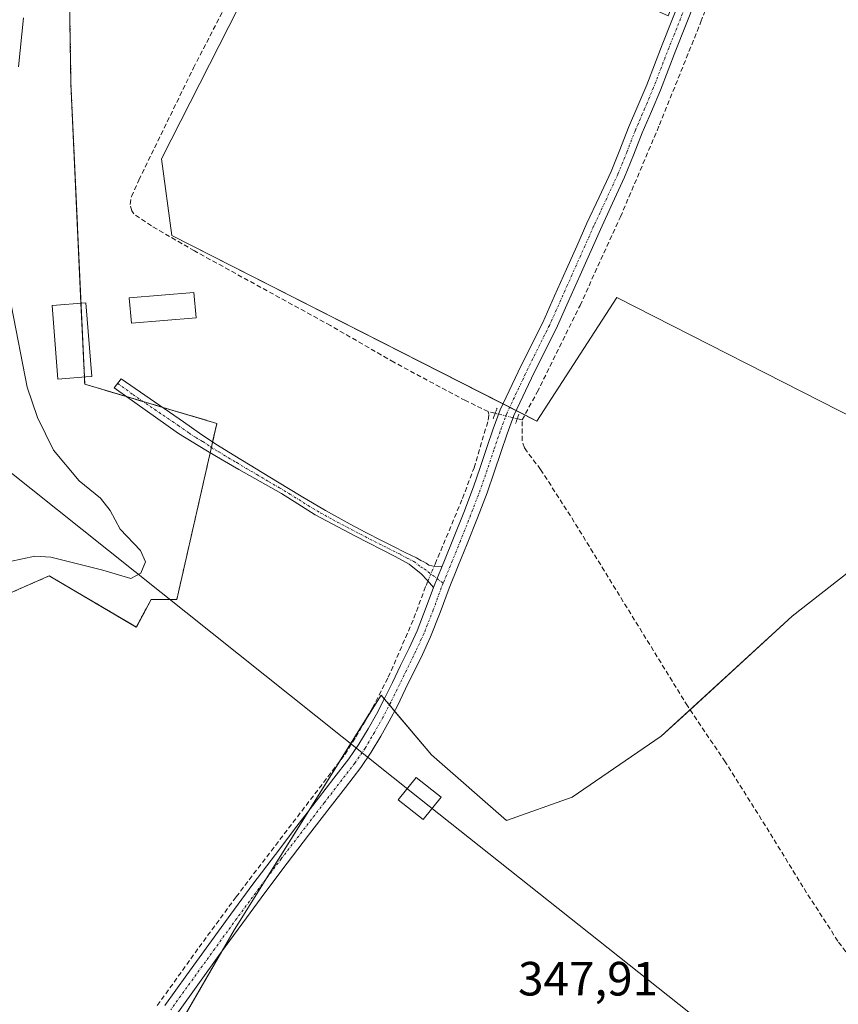
# Model space of a CAD drawing. Units: metres. Extents: x 601593 to 605075, y 4662082 to 4664445.
# Drawn here: x 603037 to 603207, y 4663751 to 4663956 of the extents above; entities that cross this region are included whole.
import ezdxf
from ezdxf.enums import TextEntityAlignment as Align

# ---------------------------------------------------------------- set-up
doc = ezdxf.new("R2010")
doc.units = ezdxf.units.M
doc.header["$MEASUREMENT"] = 0
for name, pattern in [('TRAZO_Y_PUNTO', [1, 0.5, -0.25, 0, -0.25]), ('TRAZOS', [0.75, 0.5, -0.25]), ('TRAZOS2', [0.375, 0.25, -0.125]), ('TRAZOSX2', [1.5, 1, -0.5])]:
    doc.linetypes.add(name, pattern=pattern)
for name, color, linetype, lineweight in [('Arbolado forestal', 92, 'TRAZOS', 0), ('Arbolado forestal CxS', 92, 'Continuous', 0), ('Camino', 19, 'Continuous', 0), ('Camino Cxs', 19, 'Continuous', 0), ('Camino eje', 39, 'TRAZO_Y_PUNTO', 13), ('Corriente artificial lineal', 5, 'TRAZOSX2', 13), ('Corriente artificial lineal oculto', 135, 'TRAZO_Y_PUNTO', 13), ('Cultivos herbáceos CxS', 92, 'Continuous', 0), ('Cultivos leñosos', 92, 'Continuous', 0), ('Cultivos leñosos CxS', 92, 'Continuous', 0), ('Curva de nivel normal', 36, 'Continuous', 0), ('Edificación', 1, 'Continuous', 13), ('Edificación Cxs', 1, 'Continuous', 13), ('Pista no pavimentada', 254, 'Continuous', 13), ('Pista no pavimentada Cxs', 254, 'Continuous', 0), ('Pista pavimentada eje', 135, 'TRAZO_Y_PUNTO', 0), ('Puente lineal', 2, 'TRAZOS2', 0), ('Rótulo de punto de cota en terreno', 19, 'Continuous', 0), ('Tendido', 6, 'Continuous', 0), ('Torre de tendido', 19, 'Continuous', 0), ('Torre de tendido Cxs', 19, 'Continuous', 0)]:
    doc.layers.add(name, color=color, linetype=linetype, lineweight=lineweight)
doc.styles.add('Arial', font='txt', dxfattribs={"height": 0.2})

# ---------------------------------------------------------------- blocks, each defined once
blk = doc.blocks.new('*U160')
at = {"layer": 'Arbolado forestal CxS', "color": 92, "linetype": 'Continuous', "lineweight": 0}
blk.add_polyline3d([(603132.27, 4664181.48, 345.94), (603128.13, 4664155.39, 346.05), (603113.16, 4664139.24, 346.46), (603100.72, 4664123.77, 346.4), (603082.12, 4664074.73, 346.79), (603067.72, 4664047.56, 346.91), (603052.43, 4664012.97, 347.3), (603046.46, 4663990.61, 347.32), (603047.26, 4663942.95, 347.25), (603050.11, 4663880.43, 348), (603077.66, 4663872.26, 347.77), (603077.66, 4663872.26, 347.77), (603069.32, 4663835.6, 346.59), (603063.98, 4663835.6, 346.38), (603060.88, 4663829.82, 346.59), (603042.74, 4663840.49, 345.72), (603037.5, 4663838.2, 346.01), (603025.67, 4663833.02, 346.33), (603027.43, 4663800.84, 346.77), (603009.56, 4663759.8, 347.14), (602984.32, 4663759.42, 347.02), (602965.82, 4663739.51, 348.52)], dxfattribs=at)

msp = doc.modelspace()

# ---------------------------------------------------------------- linework, layer by layer
at = {"layer": 'Arbolado forestal', "color": 92, "linetype": 'TRAZOS', "lineweight": 0}
msp.add_polyline3d([(603052.43, 4664012.97, 347.3), (603046.46, 4663990.61, 347.32), (603047.26, 4663942.95, 347.25), (603049.34, 4663897.31, 347.84), (603050.04, 4663881.92, 348.01), (603050.11, 4663880.43, 348), (603058.83, 4663877.85, 348.06), (603062.28, 4663876.82, 348.08), (603066.39, 4663875.61, 348.06), (603077.66, 4663872.26, 347.77), (603076.78, 4663868.39, 347.86), (603076.52, 4663867.24, 347.84), (603076.27, 4663866.15, 347.81), (603069.32, 4663835.6, 346.59), (603063.98, 4663835.6, 346.38), (603060.87, 4663829.82, 346.59), (603042.74, 4663840.49, 345.72), (603037.5, 4663838.2, 346.01), (603025.66, 4663833.02, 346.33), (603027.43, 4663800.84, 346.77), (603009.56, 4663759.8, 347.14), (602984.32, 4663759.42, 347.02), (602965.82, 4663739.52, 348.52)], dxfattribs=at)
at = {"layer": 'Camino', "color": 19, "linetype": 'Continuous', "lineweight": 0}
for points in [[(603122.81, 4663838.04, 348.03), (603121.54, 4663839.5, 348.05), (603120.27, 4663840.95, 347.98), (603117.74, 4663842.96, 347.91), (603114.83, 4663844.55, 347.78), (603106.44, 4663848.82, 347.68), (603098.13, 4663853.21, 347.6), (603094.56, 4663855.48, 347.57), (603091.11, 4663857.64, 347.64), (603082.21, 4663862.68, 347.78), (603078.78, 4663864.67, 347.78), (603075.36, 4663866.68, 347.84), (603072.5, 4663868.4, 347.97), (603069.67, 4663870.18, 348.01), (603056.23, 4663879.69, 348.06), (603057.74, 4663881.55, 348.04), (603070.73, 4663872.62, 347.98), (603074.05, 4663870.25, 347.91), (603077.42, 4663867.95, 347.84), (603081.39, 4663865.49, 347.79), (603090.29, 4663860.07, 347.63), (603095.21, 4663857.09, 347.6), (603100.29, 4663854.11, 347.62), (603105.43, 4663851.24, 347.62), (603108.7, 4663849.51, 347.68), (603111.98, 4663847.83, 347.72), (603114.45, 4663846.59, 347.73), (603116.92, 4663845.37, 347.82), (603119.27, 4663844.28, 347.95), (603120.14, 4663843.72, 348.01), (603120.76, 4663843.42, 348.04), (603121.27, 4663843.12, 348.06), (603121.84, 4663842.75, 348.07), (603123.06, 4663842.47, 348.06), (603124.61, 4663842.51, 348.06)], [(603124.61, 4663842.51, 348.06), (603122.81, 4663838.04, 348.03)]]:
    msp.add_polyline3d(points, dxfattribs=at)
at = {"layer": 'Camino Cxs', "color": 19, "linetype": 'Continuous', "lineweight": 0}
msp.add_polyline3d([(603124.61, 4663842.51, 348.06), (603122.81, 4663838.04, 348.03), (603121.54, 4663839.5, 348.05), (603120.27, 4663840.95, 347.98), (603117.74, 4663842.96, 347.91), (603114.83, 4663844.55, 347.78), (603106.44, 4663848.82, 347.68), (603098.13, 4663853.21, 347.6), (603094.56, 4663855.48, 347.57), (603091.11, 4663857.64, 347.64), (603082.21, 4663862.68, 347.78), (603078.78, 4663864.67, 347.78), (603075.36, 4663866.68, 347.84), (603072.5, 4663868.4, 347.97), (603069.67, 4663870.18, 348.01), (603056.23, 4663879.69, 348.06), (603057.74, 4663881.55, 348.04), (603070.73, 4663872.62, 347.98), (603074.05, 4663870.25, 347.91), (603077.42, 4663867.95, 347.84), (603081.39, 4663865.49, 347.79), (603090.29, 4663860.07, 347.63), (603095.21, 4663857.09, 347.6), (603100.29, 4663854.11, 347.62), (603105.43, 4663851.24, 347.62), (603108.7, 4663849.51, 347.68), (603111.98, 4663847.83, 347.72), (603114.45, 4663846.59, 347.73), (603116.92, 4663845.37, 347.82), (603119.27, 4663844.28, 347.95), (603120.14, 4663843.72, 348.01), (603120.76, 4663843.42, 348.04), (603121.27, 4663843.12, 348.06), (603121.84, 4663842.75, 348.07), (603123.06, 4663842.47, 348.06), (603124.61, 4663842.51, 348.06)], close=True, dxfattribs=at)
at = {"layer": 'Camino eje', "color": 39, "linetype": 'TRAZO_Y_PUNTO', "lineweight": 13}
msp.add_polyline3d([(603056.98, 4663880.62, 348.05), (603060.12, 4663878.31, 348.08), (603068.38, 4663872.64, 348.05), (603069.59, 4663871.84, 348.01), (603071.86, 4663870.22, 347.97), (603073.28, 4663869.33, 347.94), (603074.71, 4663868.47, 347.92), (603076.39, 4663867.32, 347.84), (603078.1, 4663866.31, 347.8), (603080.09, 4663865.08, 347.79), (603081.8, 4663864.09, 347.81), (603083.8, 4663862.87, 347.74), (603085.99, 4663861.63, 347.64), (603088.44, 4663860.14, 347.62), (603090.7, 4663858.86, 347.66), (603092.85, 4663857.55, 347.63), (603096.67, 4663855.15, 347.59), (603099.21, 4663853.66, 347.62), (603101.78, 4663852.23, 347.62), (603107.57, 4663849.17, 347.68), (603113.41, 4663846.19, 347.72), (603115.88, 4663844.96, 347.8), (603117.33, 4663844.17, 347.89), (603118.72, 4663843.48, 347.97), (603120.21, 4663842.34, 348), (603120.85, 4663841.98, 348.03), (603124.82, 4663838.96, 348.03)], dxfattribs=at)
at = {"layer": 'Corriente artificial lineal', "color": 5, "linetype": 'TRAZOSX2', "lineweight": 13}
for points in [[(603141.27, 4663872.99, 347.46), (603144.42, 4663878.76, 347.67), (603153.34, 4663896.85, 347.51), (603161.78, 4663915.29, 347.13), (603169.9, 4663934.46, 347.15), (603178.54, 4663955.96, 346.94), (603182.48, 4663966.23, 346.77), (603185.39, 4663974.68, 346.77), (603189.64, 4663990.06, 346.89), (603192.44, 4663997.63, 346.68), (603200.06, 4664016.18, 346.71), (603210.81, 4664039.85, 346.61)], [(603134.23, 4663874.72, 347.79), (603129.45, 4663877.01, 347.74), (603114.56, 4663885, 347.68), (603101.31, 4663892.67, 347.68), (603072.99, 4663908.2, 347.7), (603064.01, 4663913.43, 347.66), (603060.34, 4663915.94, 347.68), (603059.92, 4663916.56, 347.68), (603059.6, 4663917.9, 347.68), (603059.86, 4663919.56, 347.66), (603061.4, 4663922.97, 347.61), (603072.78, 4663946.32, 347.32), (603087.24, 4663974.28, 347.25)], [(603122.95, 4663842.49, 348.06), (603123.15, 4663842.96, 348.06), (603128.85, 4663856.63, 347.84), (603131.25, 4663862.99, 347.87), (603134.22, 4663872.97, 347.79), (603134.33, 4663874.13, 347.8), (603134.23, 4663874.72, 347.79)], [(603135.66, 4663874.37, 347.84), (603134.23, 4663874.72, 347.79)], [(603141.27, 4663872.99, 347.46), (603140.26, 4663873.24, 347.55)], [(603216.63, 4663750.07, 347.88), (603212.26, 4663757.34, 347.79), (603207.08, 4663764.4, 348.01), (603199.8, 4663775.67, 347.77), (603192.78, 4663787.15, 347.73), (603183.57, 4663801.77, 347.73), (603175.74, 4663813.4, 347.64), (603152.14, 4663851.71, 347.57), (603145.13, 4663862.68, 347.61), (603142.17, 4663866.52, 347.71), (603141.78, 4663867.18, 347.68), (603141.26, 4663868.69, 347.61), (603141.27, 4663872.99, 347.46)], [(603065.25, 4663750.97, 348.09), (603073.96, 4663763.12, 347.98), (603081.68, 4663773.61, 348.02), (603104.35, 4663803.28, 347.98), (603106.63, 4663806.92, 347.93), (603110.08, 4663812.95, 348), (603113.38, 4663819.36, 347.88), (603118.74, 4663831.68, 347.88), (603121.25, 4663838.49, 348.02), (603121.63, 4663839.39, 348.05)]]:
    msp.add_polyline3d(points, dxfattribs=at)
at = {"layer": 'Corriente artificial lineal oculto', "color": 135, "linetype": 'TRAZO_Y_PUNTO', "lineweight": 13}
for points in [[(603140.26, 4663873.24, 347.55), (603135.66, 4663874.37, 347.84)], [(603121.63, 4663839.39, 348.05), (603122.95, 4663842.49, 348.06)]]:
    msp.add_polyline3d(points, dxfattribs=at)
at = {"layer": 'Cultivos herbáceos CxS', "color": 92, "linetype": 'Continuous', "lineweight": 0}
for points in [[(603039.39, 4663694.24, 348.94), (603081.34, 4663766.79, 348.15), (603099.67, 4663796.12, 347.98), (603111.89, 4663815.67, 347.98), (603122.38, 4663803.17, 347.87), (603138, 4663789.5, 347.83), (603151.67, 4663794.38, 347.85), (603170.22, 4663807.07, 347.78), (603197.56, 4663832.13, 347.67), (603227.18, 4663855.24, 347.56), (603226.63, 4663866.26, 347.49), (603235.77, 4663862.28, 347.49), (603251.17, 4663897.93, 346.99), (603254.72, 4664034.89, 345.05), (603342.96, 4664009.56, 345.87), (603321.28, 4664102.09, 345.62), (603322.4, 4664116.65, 344.86), (603411.85, 4664162.53, 344.24)], [(603039.39, 4663694.24, 348.94), (603078.7, 4663762.22, 348.06), (603081.34, 4663766.79, 348.15), (603088.07, 4663777.56, 348.01), (603096.8, 4663791.53, 348.05), (603099.67, 4663796.12, 347.98), (603103.24, 4663801.82, 347.93), (603108.87, 4663810.84, 347.96), (603111.89, 4663815.67, 347.98), (603112.55, 4663814.88, 348.02), (603113.62, 4663813.6, 348.04), (603114.69, 4663812.33, 348.04), (603122.38, 4663803.17, 347.87), (603138, 4663789.5, 347.83), (603151.67, 4663794.38, 347.85), (603170.22, 4663807.07, 347.78), (603176.27, 4663812.61, 347.62), (603197.56, 4663832.13, 347.67), (603227.18, 4663855.24, 347.56), (603226.63, 4663866.26, 347.49)]]:
    msp.add_polyline3d(points, dxfattribs=at)
at = {"layer": 'Cultivos leñosos', "color": 92, "linetype": 'Continuous', "lineweight": 0}
for points in [[(603052.43, 4664012.97, 347.3), (603046.46, 4663990.61, 347.32), (603047.26, 4663942.95, 347.25), (603049.34, 4663897.31, 347.84), (603050.04, 4663881.92, 348.01), (603050.11, 4663880.43, 348), (603058.83, 4663877.85, 348.06), (603062.28, 4663876.82, 348.08), (603066.39, 4663875.61, 348.06), (603077.66, 4663872.26, 347.77), (603076.78, 4663868.39, 347.86), (603076.52, 4663867.24, 347.84), (603076.27, 4663866.15, 347.81), (603069.32, 4663835.6, 346.59), (603063.98, 4663835.6, 346.38), (603060.87, 4663829.82, 346.59), (603042.74, 4663840.49, 345.72), (603037.5, 4663838.2, 346.01), (603025.66, 4663833.02, 346.33), (603027.43, 4663800.84, 346.77), (603009.56, 4663759.8, 347.14), (602984.32, 4663759.42, 347.02), (602965.82, 4663739.52, 348.52)], [(603098.13, 4663990.39, 347.16), (603066.12, 4663927.41, 347.51), (603068.25, 4663911.39, 347.69), (603137.31, 4663876.32, 347.79), (603138.68, 4663875.63, 347.69), (603140.05, 4663874.93, 347.58), (603141.84, 4663874.03, 347.46), (603144.32, 4663872.76, 347.68), (603161.03, 4663898.48, 347.55), (603211.23, 4663872.96, 347.47), (603226.63, 4663866.26, 347.49)], [(603039.39, 4663694.24, 348.94), (603078.7, 4663762.22, 348.06), (603081.34, 4663766.79, 348.15), (603088.07, 4663777.56, 348.01), (603096.8, 4663791.53, 348.05), (603099.67, 4663796.12, 347.98), (603103.24, 4663801.82, 347.93), (603108.87, 4663810.84, 347.96), (603111.89, 4663815.67, 347.98), (603112.55, 4663814.88, 348.02), (603113.62, 4663813.6, 348.04), (603114.69, 4663812.33, 348.04), (603122.38, 4663803.17, 347.87), (603138, 4663789.5, 347.83), (603151.67, 4663794.38, 347.85), (603170.22, 4663807.07, 347.78), (603176.27, 4663812.61, 347.62), (603197.56, 4663832.13, 347.67), (603227.18, 4663855.24, 347.56), (603226.63, 4663866.26, 347.49)]]:
    msp.add_polyline3d(points, dxfattribs=at)
at = {"layer": 'Cultivos leñosos CxS', "color": 92, "linetype": 'Continuous', "lineweight": 0}
msp.add_polyline3d([(603254.72, 4664034.89, 345.05), (603251.17, 4663897.93, 346.99), (603235.77, 4663862.28, 347.49), (603226.63, 4663866.26, 347.49), (603211.23, 4663872.96, 347.47), (603161.03, 4663898.48, 347.55), (603144.32, 4663872.76, 347.68), (603068.25, 4663911.39, 347.69), (603066.12, 4663927.41, 347.51), (603098.13, 4663990.39, 347.16), (603171.73, 4663957.16, 347.21), (603208.8, 4664048.07, 346.51), (603254.72, 4664034.89, 345.05)], close=True, dxfattribs=at)
for points in [[(602965.82, 4663739.51, 348.52), (602984.32, 4663759.42, 347.02), (603009.56, 4663759.8, 347.14), (603027.43, 4663800.84, 346.77), (603025.67, 4663833.02, 346.33), (603037.5, 4663838.2, 346.01), (603042.74, 4663840.49, 345.72), (603060.88, 4663829.82, 346.59), (603063.98, 4663835.6, 346.38), (603069.32, 4663835.6, 346.59), (603077.66, 4663872.26, 347.77), (603050.11, 4663880.43, 348), (603047.26, 4663942.95, 347.25), (603046.46, 4663990.61, 347.32), (603052.43, 4664012.97, 347.3), (603098.13, 4663990.39, 347.16), (603098.13, 4663990.39, 347.16), (603066.12, 4663927.41, 347.51), (603068.25, 4663911.39, 347.69), (603144.32, 4663872.76, 347.68), (603161.03, 4663898.48, 347.55), (603211.23, 4663872.96, 347.47)], [(603227.18, 4663855.24, 347.56), (603197.56, 4663832.13, 347.67), (603170.22, 4663807.07, 347.78), (603151.67, 4663794.38, 347.85), (603138, 4663789.5, 347.83), (603122.38, 4663803.17, 347.87), (603111.89, 4663815.67, 347.98), (603099.67, 4663796.12, 347.98), (603081.34, 4663766.79, 348.15), (603039.39, 4663694.24, 348.94)]]:
    msp.add_polyline3d(points, dxfattribs=at)
at = {"layer": 'Curva de nivel normal', "color": 36, "linetype": 'Continuous', "lineweight": 0}
for points in [[(603037.39, 4663956.8, 345), (603036.34, 4663946.54, 345)], [(603034.85, 4663896.63, 345), (603038.1, 4663879.84, 345), (603040.28, 4663873.46, 345), (603043.59, 4663866.66, 345), (603048.94, 4663860.28, 345), (603053.41, 4663856.7, 345), (603055.39, 4663854.14, 345), (603057.48, 4663850.25, 345), (603061.73, 4663845.8, 345), (603062.81, 4663843.4, 345), (603061.78, 4663841.06, 345), (603059.75, 4663839.92, 345), (603053.92, 4663841.7, 345), (603043.04, 4663844.41, 345), (603039.74, 4663844.62, 345), (603034.57, 4663843.48, 345)]]:
    msp.add_polyline3d(points, dxfattribs=at)
at = {"layer": 'Edificación', "color": 1, "linetype": 'Continuous', "lineweight": 13}
for points in [[(603073.32, 4663894.28, 352.21), (603059.85, 4663893.15, 350.38), (603059.4, 4663898.44, 350.63), (603072.89, 4663899.57, 350.02), (603073.32, 4663894.28, 352.21)], [(603050.32, 4663881.94, 353.06), (603044.55, 4663881.48, 352.43), (603043.33, 4663896.83, 353), (603050.35, 4663897.39, 352.87), (603051.57, 4663882.04, 349.53), (603050.32, 4663881.94, 353.06)]]:
    msp.add_polyline3d(points, dxfattribs=at)
at = {"layer": 'Edificación Cxs', "color": 1, "linetype": 'Continuous', "lineweight": 13}
for points in [[(603073.32, 4663894.28, 352.21), (603059.85, 4663893.15, 350.38), (603059.4, 4663898.44, 350.63), (603072.89, 4663899.57, 350.02), (603073.32, 4663894.28, 352.21)], [(603050.32, 4663881.94, 353.06), (603044.55, 4663881.48, 352.43), (603043.33, 4663896.83, 353), (603050.35, 4663897.39, 352.87), (603051.57, 4663882.04, 349.53), (603050.32, 4663881.94, 353.06)]]:
    msp.add_polyline3d(points, close=True, dxfattribs=at)
at = {"layer": 'Pista no pavimentada', "color": 254, "linetype": 'Continuous', "lineweight": 13}
for points in [[(603124.61, 4663842.51, 348.06), (603125.09, 4663843.72, 348.06), (603126.97, 4663848.33, 347.97), (603129.11, 4663853.69, 347.88), (603131.15, 4663859.05, 347.95), (603132.54, 4663863.09, 347.9), (603133.91, 4663867.21, 347.82), (603135.24, 4663871.11, 347.84), (603136.72, 4663875.08, 347.84), (603141.09, 4663884.32, 347.79), (603145.56, 4663893.31, 347.77), (603148.04, 4663898.84, 347.62), (603150.53, 4663904.42, 347.68), (603152.65, 4663909.18, 347.54), (603154.78, 4663913.97, 347.5), (603157.33, 4663919.41, 347.46), (603159.82, 4663924.77, 347.45), (603161.64, 4663929.29, 347.43), (603163.46, 4663933.95, 347.26), (603165.39, 4663938.42, 347.28), (603167.25, 4663942.82, 347.23), (603168.85, 4663946.96, 347.2), (603170.46, 4663951.16, 347.26), (603172.49, 4663956.24, 347.17), (603174.49, 4663961.28, 347.14)], [(603177.36, 4663960.18, 347.09), (603175.35, 4663955.11, 346.94), (603173.32, 4663950.04, 347.17), (603171.71, 4663945.85, 347.08), (603170.09, 4663941.67, 347.01), (603168.22, 4663937.22, 347.17), (603166.3, 4663932.78, 347.11), (603164.49, 4663928.16, 347.16), (603162.64, 4663923.55, 347.45), (603160.12, 4663918.12, 347.17), (603157.58, 4663912.69, 347.41), (603153.34, 4663903.17, 347.54), (603150.84, 4663897.58, 347.45), (603148.34, 4663892, 347.66), (603143.86, 4663882.98, 347.6), (603139.55, 4663873.88, 347.61), (603138.13, 4663870.07, 347.79), (603136.82, 4663866.23, 347.94), (603135.45, 4663862.11, 347.95), (603133.96, 4663857.78, 347.93), (603131.97, 4663852.57, 347.91), (603129.82, 4663847.18, 347.84), (603127.94, 4663842.56, 347.94), (603126.05, 4663837.94, 347.99), (603124.18, 4663832.86, 347.86), (603122.21, 4663827.81, 347.94), (603120.48, 4663824.13, 347.88), (603116.99, 4663816.95, 348.01), (603115.27, 4663813.44, 347.99), (603113.6, 4663810.25, 348.13), (603111.83, 4663807.11, 348.17), (603109.84, 4663803.75, 348.02), (603107.64, 4663800.55, 348.03), (603104.46, 4663796.43, 348), (603101.28, 4663792.32, 348.13), (603096.78, 4663786.47, 348.09), (603092.29, 4663780.61, 348.09), (603087.63, 4663774.42, 348.1), (603083.04, 4663768.18, 348.14), (603078.45, 4663761.88, 348.06), (603069.3, 4663749.2, 348.18)], [(603124.61, 4663842.51, 348.06), (603122.81, 4663838.04, 348.03)], [(603066.8, 4663750.99, 348.14), (603071.4, 4663757.36, 348.17), (603075.97, 4663763.68, 348.07), (603080.56, 4663770, 348.12), (603085.17, 4663776.26, 348.02), (603089.85, 4663782.47, 348.08), (603094.35, 4663788.34, 348.06), (603098.85, 4663794.19, 348.03), (603102.03, 4663798.31, 347.98), (603105.16, 4663802.36, 348.03), (603107.26, 4663805.41, 348.03), (603109.17, 4663808.64, 348.06), (603110.9, 4663811.71, 348.12), (603112.53, 4663814.83, 348.02), (603114.23, 4663818.3, 347.96), (603115.94, 4663821.81, 347.98), (603117.71, 4663825.45, 347.93), (603119.39, 4663829.03, 347.94), (603121.31, 4663833.95, 348.06), (603122.81, 4663838.04, 348.03)]]:
    msp.add_polyline3d(points, dxfattribs=at)
at = {"layer": 'Pista no pavimentada Cxs', "color": 254, "linetype": 'Continuous', "lineweight": 0}
for points in [[(603066.8, 4663750.99, 348.14), (603071.4, 4663757.36, 348.17), (603075.97, 4663763.68, 348.07), (603080.56, 4663770, 348.12), (603085.17, 4663776.26, 348.02), (603089.85, 4663782.47, 348.08), (603094.35, 4663788.34, 348.06), (603098.85, 4663794.19, 348.03), (603102.03, 4663798.31, 347.98), (603105.16, 4663802.36, 348.03), (603107.26, 4663805.41, 348.03), (603109.17, 4663808.64, 348.06), (603110.9, 4663811.71, 348.12), (603112.53, 4663814.83, 348.02), (603114.23, 4663818.3, 347.96), (603115.94, 4663821.81, 347.98), (603117.71, 4663825.45, 347.93), (603119.39, 4663829.03, 347.94), (603121.31, 4663833.95, 348.06), (603122.81, 4663838.04, 348.03), (603124.61, 4663842.51, 348.06), (603125.09, 4663843.72, 348.06), (603126.97, 4663848.33, 347.97), (603129.11, 4663853.69, 347.88), (603131.15, 4663859.05, 347.95), (603132.54, 4663863.09, 347.9), (603133.91, 4663867.21, 347.82), (603135.24, 4663871.11, 347.84), (603136.72, 4663875.08, 347.84), (603141.09, 4663884.32, 347.79), (603145.56, 4663893.31, 347.77), (603148.04, 4663898.84, 347.62), (603150.53, 4663904.42, 347.68), (603152.65, 4663909.18, 347.54), (603154.78, 4663913.97, 347.5), (603157.33, 4663919.41, 347.46), (603159.82, 4663924.77, 347.45), (603161.64, 4663929.29, 347.43), (603163.46, 4663933.95, 347.26), (603165.39, 4663938.42, 347.28), (603167.25, 4663942.82, 347.23), (603168.85, 4663946.96, 347.2), (603170.46, 4663951.16, 347.26), (603172.49, 4663956.24, 347.17), (603174.49, 4663961.28, 347.14)], [(603177.36, 4663960.18, 347.09), (603175.35, 4663955.11, 346.94), (603173.32, 4663950.04, 347.17), (603171.71, 4663945.85, 347.08), (603170.09, 4663941.67, 347.01), (603168.22, 4663937.22, 347.17), (603166.3, 4663932.78, 347.11), (603164.49, 4663928.16, 347.16), (603162.64, 4663923.55, 347.45), (603160.12, 4663918.12, 347.17), (603157.58, 4663912.69, 347.41), (603153.34, 4663903.17, 347.54), (603150.84, 4663897.58, 347.45), (603148.34, 4663892, 347.66), (603143.86, 4663882.98, 347.6), (603139.55, 4663873.88, 347.61), (603138.13, 4663870.07, 347.79), (603136.82, 4663866.23, 347.94), (603135.45, 4663862.11, 347.95), (603133.96, 4663857.78, 347.93), (603131.97, 4663852.57, 347.91), (603129.82, 4663847.18, 347.84), (603127.94, 4663842.56, 347.94), (603126.05, 4663837.94, 347.99), (603124.18, 4663832.86, 347.86), (603122.21, 4663827.81, 347.94), (603120.48, 4663824.13, 347.88), (603116.99, 4663816.95, 348.01), (603115.27, 4663813.44, 347.99), (603113.6, 4663810.25, 348.13), (603111.83, 4663807.11, 348.17), (603109.84, 4663803.75, 348.02), (603107.64, 4663800.55, 348.03), (603104.46, 4663796.43, 348), (603101.28, 4663792.32, 348.13), (603096.78, 4663786.47, 348.09), (603092.29, 4663780.61, 348.09), (603087.63, 4663774.42, 348.1), (603083.04, 4663768.18, 348.14), (603078.45, 4663761.88, 348.06), (603069.3, 4663749.2, 348.18)]]:
    msp.add_polyline3d(points, dxfattribs=at)
at = {"layer": 'Pista pavimentada eje', "color": 135, "linetype": 'TRAZO_Y_PUNTO', "lineweight": 0}
for points in [[(603175.93, 4663960.73, 347.14), (603171.89, 4663950.6, 347.27), (603168.67, 4663942.25, 347.11), (603166.81, 4663937.82, 347.25), (603164.88, 4663933.37, 347.19), (603163.07, 4663928.73, 347.29), (603161.23, 4663924.16, 347.46), (603156.18, 4663913.33, 347.5), (603150.69, 4663901.01, 347.58), (603146.95, 4663892.66, 347.76), (603142.48, 4663883.65, 347.73), (603138.14, 4663874.48, 347.73), (603136.69, 4663870.59, 347.89), (603135.37, 4663866.72, 347.9), (603134, 4663862.6, 347.93), (603132.55, 4663858.41, 347.97), (603130.54, 4663853.13, 347.92), (603128.4, 4663847.76, 347.91), (603124.82, 4663838.96, 348.03)], [(603124.82, 4663838.96, 348.03), (603124.43, 4663837.99, 348.01), (603122.75, 4663833.41, 347.98), (603120.8, 4663828.42, 347.99), (603119.1, 4663824.79, 347.91), (603113.9, 4663814.14, 348.02), (603112.25, 4663810.98, 348.17), (603110.5, 4663807.88, 348.15), (603108.55, 4663804.58, 348.05), (603106.4, 4663801.46, 348.09), (603100.07, 4663793.26, 348.13), (603091.07, 4663781.54, 348.14), (603086.4, 4663775.34, 348.1), (603081.8, 4663769.09, 348.21), (603077.21, 4663762.78, 348.09), (603068.05, 4663750.1, 348.18)]]:
    msp.add_polyline3d(points, dxfattribs=at)
at = {"layer": 'Puente lineal', "color": 2, "linetype": 'TRAZOS2', "lineweight": 0}
for points in [[(603136.05, 4663875.44, 347.92), (603135.25, 4663873.22, 348.6)], [(603140.61, 4663874.17, 348.75), (603139.9, 4663872.26, 349.62)]]:
    msp.add_polyline3d(points, dxfattribs=at)
at = {"layer": 'Tendido', "color": 6, "linetype": 'Continuous', "lineweight": 0}
msp.add_polyline3d([(605073.47, 4662248.69, 359.75), (605044.71, 4662258.03, 360.41), (604697.07, 4662535.82, 360.21), (604377.57, 4662790.56, 360.16), (604047.12, 4663054.91, 360.58), (603720.7, 4663315.17, 360.94), (603400.21, 4663571.76, 357), (603119.92, 4663794.11, 347.79), (602796.1, 4664052.27, 337.18), (602401.71, 4664366.31, 354.93), (602333.24, 4664405.54, 337.86)], dxfattribs=at)
at = {"layer": 'Torre de tendido', "color": 19, "linetype": 'Continuous', "lineweight": 0}
msp.add_polyline3d([(603124.37, 4663794.4, 347.89), (603120.64, 4663789.71, 348), (603115.46, 4663793.83, 347.9), (603119.19, 4663798.51, 347.89), (603124.37, 4663794.4, 347.89)], dxfattribs=at)
at = {"layer": 'Torre de tendido Cxs', "color": 19, "linetype": 'Continuous', "lineweight": 0}
msp.add_polyline3d([(603124.37, 4663794.4, 347.89), (603120.64, 4663789.71, 348), (603115.46, 4663793.83, 347.9), (603119.19, 4663798.51, 347.89), (603124.37, 4663794.4, 347.89)], close=True, dxfattribs=at)

# ---------------------------------------------------------------- block references
at = {"layer": 'Arbolado forestal CxS', "color": 92, "linetype": 'Continuous', "lineweight": 0}
msp.add_blockref('*U160', (0, 0), dxfattribs=at)

# ---------------------------------------------------------------- texts
at = {"layer": 'Rótulo de punto de cota en terreno', "color": 19, "linetype": 'Continuous', "lineweight": 0, "style": 'Arial'}
msp.add_text('347,91', height=7, dxfattribs=at).set_placement((603140.44, 4663750.87), align=Align.BOTTOM_LEFT)

doc.saveas('drawing.dxf')
